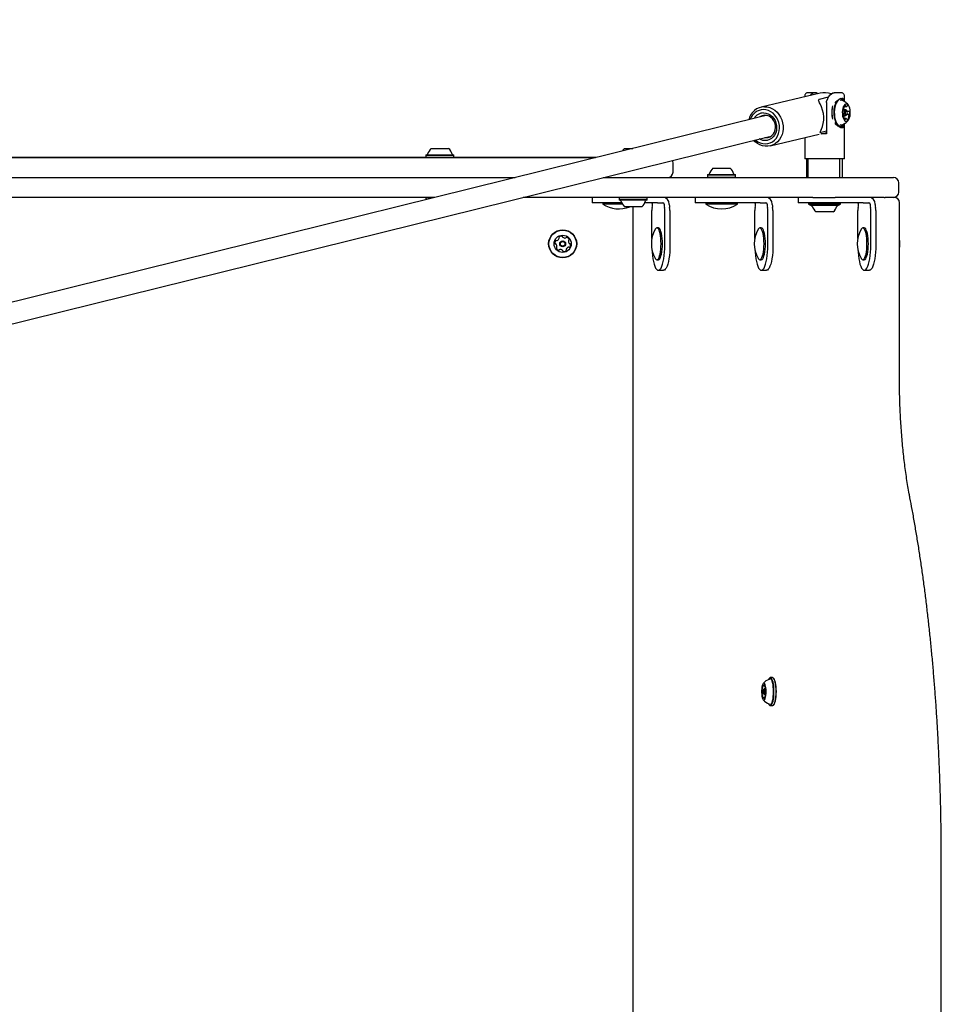
# Model space of a CAD drawing. Units: millimetres. Extents: x 397 to 1704, y 659 to 1559.
# Drawn here: x 1393 to 1462, y 1232 to 1306 of the extents above; entities that cross this region are included whole.
import ezdxf

# ---------------------------------------------------------------- set-up
doc = ezdxf.new("R2010")
doc.units = ezdxf.units.MM
doc.header["$LTSCALE"] = 100
doc.styles.add('SLDTEXTSTYLE0', font='TXT', dxfattribs={"width": 0.75})
doc.dimstyles.new('SLDDIMSTYLE4', dxfattribs={"dimtxt": 15.875, "dimasz": 8, "dimexe": 0, "dimexo": 0.0625, "dimgap": 3.96875, "dimtad": 2, "dimdec": 0, "dimrnd": 1e-09, "dimzin": 12, "dimdsep": 46, "dimtxsty": 'SLDTEXTSTYLE0', "dimblk1": 'DOT', "dimblk2": 'DOT', "dimsah": 1, "dimcen": 0.09, "dimse1": 1, "dimse2": 1, "dimadec": 0, "dimazin": 3, "dimtfac": 1, "dimtdec": 0, "dimtofl": 0, "dimtmove": 0, "dimatfit": 3, "dimldrblk": 'DOT', "dimfxl": 0, "dimfrac": 2, "dimtolj": 1, "dimtzin": 12, "dimarcsym": 0})

# ---------------------------------------------------------------- blocks, each defined once
blk = doc.blocks.new('_DOT')
at = {"color": 0, "linetype": 'ByBlock', "lineweight": -2}
blk.add_line((-0.5, 0), (-1, 0), dxfattribs=at)
at = {"color": 0, "linetype": 'ByBlock', "const_width": 0.5}
blk.add_lwpolyline([(-0.25, 0, 1), (0.25, 0, 1)], format="xyb", close=True, dxfattribs=at)
blk = doc.blocks.new('_D_6')
at = {"color": 7, "linetype": 'Continuous', "lineweight": 18}
blk.add_line((1462.381, 1538.671), (600.457, 1538.671), dxfattribs=at)
at = {"color": 7, "linetype": 'Continuous', "lineweight": 18, "xscale": 8, "yscale": 8}
for p, rotation in [((600.457, 1538.671), 179.9999999999719), ((1462.381, 1538.671), 359.9999999999719)]:
    blk.add_blockref('_DOT', p, dxfattribs=dict(at, rotation=rotation))
at = {"color": 7, "linetype": 'Continuous', "lineweight": 18, "insert": (1013.824, 1559.135), "char_height": 15.875, "attachment_point": 1, "style": 'SLDTEXTSTYLE0'}
blk.add_mtext('862', dxfattribs=at)

msp = doc.modelspace()

# ---------------------------------------------------------------- linework, layer by layer
at = {"color": 7, "linetype": 'Continuous', "lineweight": 25}
for p, q in [((1453.082, 1300.528), (1448.632, 1299.483)), ((1451.925, 1300.307), (1451.925, 1300.256)), ((1452.695, 1300.568), (1452.187, 1300.568)), ((1453.051, 1300.09), (1453.723, 1300.248)), ((1454.664, 1300.568), (1454.155, 1300.568)), ((1454.925, 1299.9), (1454.925, 1300.307)), ((1453.571, 1299.838), (1453.571, 1297.468)), ((1454.226, 1299.839), (1454.226, 1299.815)), ((1454.894, 1299.946), (1454.878, 1299.967)), ((1454.896, 1299.524), (1455.077, 1299.524)), ((1448.692, 1298.778), (1339.646, 1271.762)), ((1449.039, 1298.859), (1448.7, 1298.779)), ((1454.828, 1298.951), (1454.811, 1298.951)), ((1454.812, 1299.222), (1454.835, 1299.222)), ((1455.021, 1299.288), (1454.877, 1299.288)), ((1454.878, 1298.848), (1455.021, 1298.848)), ((1455.107, 1299.213), (1455.075, 1299.255)), ((1455.075, 1298.881), (1455.107, 1298.924)), ((1455.295, 1298.914), (1455.099, 1298.914)), ((1455.122, 1299.186), (1455.301, 1299.186)), ((1454.226, 1298.321), (1454.226, 1298.226)), ((1454.575, 1298.011), (1454.618, 1298.011)), ((1454.878, 1298.169), (1454.894, 1298.191)), ((1455.053, 1298.612), (1454.891, 1298.612)), ((1454.924, 1298.226), (1454.924, 1298.234)), ((1454.925, 1295.568), (1454.925, 1298.191)), ((1340.026, 1270.208), (1449.074, 1297.224)), ((1449.07, 1297.223), (1449.405, 1297.301)), ((1449.319, 1296.562), (1453.009, 1297.429)), ((1453.571, 1297.468), (1453.145, 1297.468)), ((1453.173, 1297.468), (1453.571, 1297.561)), ((1453.571, 1297.66), (1453.18, 1297.568)), ((1453.279, 1297.493), (1453.279, 1297.468)), ((1451.925, 1297.175), (1451.925, 1295.568)), ((1423.387, 1295.888), (1423.362, 1295.863)), ((1423.362, 1295.863), (1423.362, 1295.693)), ((1423.362, 1295.863), (1425.477, 1295.863)), ((1423.387, 1295.888), (1425.452, 1295.888)), ((1423.769, 1296.368), (1425.069, 1296.368)), ((1425.477, 1295.863), (1425.452, 1295.888)), ((1425.477, 1295.693), (1425.477, 1295.863)), ((1438.346, 1296.368), (1438.966, 1296.368)), ((1365.491, 1295.668), (1436.141, 1295.668)), ((1434.565, 1295.678), (1368.1, 1295.678)), ((1423.362, 1295.693), (1423.377, 1295.678)), ((1423.362, 1295.693), (1425.477, 1295.693)), ((1425.462, 1295.678), (1425.477, 1295.693)), ((1436.181, 1295.678), (1434.565, 1295.678)), ((1441.996, 1294.568), (1441.996, 1295.268)), ((1454.925, 1295.568), (1451.925, 1295.568)), ((1452.075, 1295.568), (1452.075, 1294.168)), ((1452.163, 1295.568), (1452.163, 1294.168)), ((1454.585, 1294.168), (1454.585, 1295.568)), ((1454.775, 1294.168), (1454.775, 1295.568)), ((1444.628, 1294.388), (1444.603, 1294.363)), ((1444.603, 1294.363), (1444.603, 1294.193)), ((1444.603, 1294.363), (1446.718, 1294.363)), ((1444.628, 1294.388), (1446.693, 1294.388)), ((1445.011, 1294.868), (1446.311, 1294.868)), ((1446.718, 1294.363), (1446.693, 1294.388)), ((1446.718, 1294.193), (1446.718, 1294.363)), ((1324.327, 1294.168), (1430.086, 1294.168)), ((1436.74, 1294.168), (1458.526, 1294.168)), ((1444.603, 1294.193), (1444.628, 1294.168)), ((1444.603, 1294.193), (1446.718, 1294.193)), ((1446.693, 1294.168), (1446.718, 1294.193)), ((1458.526, 1294.168), (1458.626, 1294.168)), ((1459.026, 1293.068), (1459.026, 1293.768)), ((1424.031, 1292.668), (1330.427, 1292.668)), ((1423.387, 1292.668), (1423.362, 1292.643)), ((1423.362, 1292.643), (1423.362, 1292.502)), ((1423.93, 1292.643), (1423.362, 1292.643)), ((1452.53, 1292.668), (1430.685, 1292.668)), ((1435.899, 1292.668), (1435.899, 1292.268)), ((1435.964, 1292.268), (1435.899, 1292.268)), ((1438.121, 1292.268), (1435.964, 1292.268)), ((1436.696, 1292.268), (1436.696, 1292.158)), ((1438.183, 1292.158), (1436.696, 1292.158)), ((1437.963, 1292.668), (1437.938, 1292.643)), ((1437.938, 1292.643), (1437.938, 1292.473)), ((1440.053, 1292.643), (1437.938, 1292.643)), ((1437.938, 1292.473), (1437.963, 1292.448)), ((1440.053, 1292.473), (1437.938, 1292.473)), ((1440.028, 1292.448), (1437.963, 1292.448)), ((1440.815, 1292.268), (1439.87, 1292.268)), ((1440.053, 1292.643), (1440.028, 1292.668)), ((1440.028, 1292.448), (1440.053, 1292.473)), ((1440.053, 1292.473), (1440.053, 1292.643)), ((1440.45, 1292.128), (1440.45, 1292.168)), ((1440.815, 1292.268), (1441.005, 1292.268)), ((1441.005, 1292.268), (1441.195, 1292.268)), ((1441.195, 1292.268), (1441.234, 1292.268)), ((1441.33, 1292.168), (1441.33, 1292.128)), ((1441.717, 1292.128), (1441.717, 1292.168)), ((1443.664, 1292.668), (1443.664, 1292.268)), ((1443.729, 1292.268), (1443.664, 1292.268)), ((1446.056, 1292.268), (1443.729, 1292.268)), ((1444.461, 1292.268), (1444.461, 1292.158)), ((1445.971, 1292.158), (1444.461, 1292.158)), ((1446.861, 1292.158), (1445.971, 1292.158)), ((1448.579, 1292.268), (1446.056, 1292.268)), ((1446.861, 1292.158), (1446.861, 1292.268)), ((1448.215, 1292.128), (1448.215, 1292.168)), ((1448.579, 1292.268), (1448.77, 1292.268)), ((1448.77, 1292.268), (1448.96, 1292.268)), ((1448.96, 1292.268), (1448.998, 1292.268)), ((1449.095, 1292.168), (1449.095, 1292.128)), ((1449.481, 1292.128), (1449.481, 1292.168)), ((1451.429, 1292.668), (1451.429, 1292.268)), ((1451.493, 1292.268), (1451.429, 1292.268)), ((1453.82, 1292.268), (1451.493, 1292.268)), ((1452.225, 1292.268), (1452.225, 1292.158)), ((1452.225, 1292.158), (1452.37, 1292.071)), ((1453.736, 1292.158), (1452.225, 1292.158)), ((1453.55, 1292.073), (1452.368, 1292.073)), ((1452.37, 1292.071), (1452.393, 1292.048)), ((1453.547, 1292.048), (1452.393, 1292.048)), ((1452.53, 1292.668), (1453.82, 1292.668)), ((1454.458, 1292.048), (1453.547, 1292.048)), ((1454.483, 1292.073), (1453.55, 1292.073)), ((1454.625, 1292.158), (1453.736, 1292.158)), ((1453.82, 1292.668), (1454.235, 1292.668)), ((1456.344, 1292.268), (1453.82, 1292.268)), ((1457.932, 1292.668), (1454.235, 1292.668)), ((1454.458, 1292.048), (1454.48, 1292.071)), ((1454.48, 1292.071), (1454.625, 1292.158)), ((1454.625, 1292.158), (1454.625, 1292.268)), ((1455.98, 1292.128), (1455.98, 1292.168)), ((1456.344, 1292.268), (1456.534, 1292.268)), ((1456.534, 1292.268), (1456.724, 1292.268)), ((1456.724, 1292.268), (1456.763, 1292.268)), ((1456.859, 1292.168), (1456.859, 1292.128)), ((1457.246, 1292.128), (1457.246, 1292.168)), ((1457.932, 1292.668), (1457.995, 1292.668)), ((1458.671, 1292.668), (1457.995, 1292.668)), ((1459.071, 1279.185), (1459.071, 1292.268)), ((1439.646, 1291.968), (1438.346, 1291.968)), ((1438.96, 1291.968), (1438.96, 1195.318)), ((1440.399, 1289.565), (1440.399, 1291.681)), ((1441.382, 1289.068), (1441.382, 1291.681)), ((1441.768, 1291.681), (1441.768, 1289.068)), ((1448.163, 1289.565), (1448.163, 1291.681)), ((1449.147, 1289.068), (1449.147, 1291.681)), ((1449.533, 1291.681), (1449.533, 1289.068)), ((1453.502, 1291.568), (1452.775, 1291.568)), ((1454.075, 1291.568), (1453.502, 1291.568)), ((1455.928, 1289.565), (1455.928, 1291.681)), ((1456.911, 1289.068), (1456.911, 1291.681)), ((1457.298, 1291.681), (1457.298, 1289.068)), ((1440.89, 1290.368), (1440.784, 1290.368)), ((1448.655, 1290.368), (1448.549, 1290.368)), ((1456.42, 1290.368), (1456.314, 1290.368)), ((1440.784, 1287.968), (1440.89, 1287.968)), ((1448.549, 1287.968), (1448.655, 1287.968)), ((1456.314, 1287.968), (1456.42, 1287.968)), ((1440.89, 1287.168), (1441.277, 1287.168)), ((1448.655, 1287.168), (1449.041, 1287.168)), ((1456.42, 1287.168), (1456.806, 1287.168)), ((1449.261, 1256.395), (1449.239, 1256.371)), ((1449.499, 1256.434), (1449.335, 1256.434)), ((1449.594, 1256.371), (1449.572, 1256.395)), ((1448.879, 1255.593), (1448.835, 1255.545)), ((1448.847, 1255.813), (1448.935, 1255.813)), ((1448.943, 1255.602), (1448.895, 1255.602)), ((1449.266, 1256.306), (1449.257, 1256.304)), ((1448.723, 1255.506), (1448.816, 1255.506)), ((1448.816, 1255.247), (1448.723, 1255.247)), ((1448.835, 1255.208), (1448.879, 1255.16)), ((1448.935, 1254.941), (1448.847, 1254.941)), ((1448.895, 1255.152), (1448.943, 1255.152)), ((1448.97, 1255.506), (1448.98, 1255.506)), ((1448.98, 1255.247), (1448.97, 1255.247)), ((1449.239, 1254.382), (1449.261, 1254.358)), ((1449.335, 1254.319), (1449.499, 1254.319)), ((1449.572, 1254.358), (1449.594, 1254.382)), ((1462.228, 1142.668), (1462.228, 1242.668))]:
    msp.add_line(p, q, dxfattribs=at)
at = {"color": 7, "linetype": 'Continuous', "lineweight": 25, "flags": 128}
for points in [[(1452.918, 1300.49), (1452.911, 1300.495), (1452.804, 1300.55), (1452.695, 1300.568), (1452.586, 1300.55), (1452.48, 1300.495), (1452.378, 1300.405), (1452.334, 1300.353)], [(1453.59, 1299.952), (1453.661, 1300.13), (1453.745, 1300.283), (1453.838, 1300.405), (1453.939, 1300.495), (1454.046, 1300.55), (1454.155, 1300.568)], [(1448.899, 1299.514), (1449.103, 1299.496), (1449.303, 1299.444), (1449.496, 1299.359), (1449.677, 1299.242), (1449.841, 1299.097), (1449.985, 1298.926), (1450.105, 1298.735), (1450.199, 1298.526), (1450.264, 1298.306), (1450.299, 1298.08), (1450.303, 1297.851), (1450.275, 1297.627), (1450.218, 1297.413), (1450.131, 1297.212), (1450.017, 1297.03), (1449.879, 1296.872), (1449.719, 1296.741), (1449.542, 1296.639), (1449.352, 1296.571), (1449.153, 1296.536), (1448.95, 1296.536), (1448.747, 1296.571), (1448.55, 1296.639), (1448.363, 1296.741), (1448.19, 1296.872), (1448.082, 1296.978)], [(1453.998, 1299.451), (1453.976, 1299.295), (1453.964, 1299.106)], [(1454.894, 1299.946), (1454.87, 1299.975), (1454.789, 1300.05), (1454.702, 1300.092), (1454.613, 1300.099), (1454.525, 1300.071), (1454.442, 1300.009), (1454.364, 1299.914), (1454.297, 1299.791), (1454.24, 1299.643), (1454.198, 1299.476), (1454.171, 1299.295), (1454.159, 1299.106)], [(1454.762, 1299.092), (1454.768, 1298.941), (1454.789, 1298.798), (1454.826, 1298.669), (1454.875, 1298.561), (1454.935, 1298.481), (1455.001, 1298.433), (1455.071, 1298.418), (1455.141, 1298.439), (1455.207, 1298.494), (1455.265, 1298.579), (1455.312, 1298.691), (1455.346, 1298.824), (1455.364, 1298.969), (1455.367, 1299.12), (1455.353, 1299.268), (1455.324, 1299.405), (1455.281, 1299.524), (1455.226, 1299.619), (1455.162, 1299.684), (1455.093, 1299.715), (1455.023, 1299.712), (1454.955, 1299.674), (1454.893, 1299.603), (1454.84, 1299.504), (1454.799, 1299.381), (1454.773, 1299.241), (1454.762, 1299.092)], [(1455.01, 1299.586), (1455.008, 1299.594), (1455.007, 1299.601), (1455.004, 1299.608), (1455.001, 1299.613), (1454.998, 1299.618), (1454.995, 1299.621), (1454.991, 1299.623), (1454.987, 1299.624)], [(1455.159, 1299.61), (1455.157, 1299.61), (1455.154, 1299.609), (1455.15, 1299.606), (1455.147, 1299.602), (1455.144, 1299.597), (1455.141, 1299.591), (1455.139, 1299.584), (1455.138, 1299.576)], [(1448.199, 1297.007), (1448.229, 1296.981), (1448.394, 1296.864), (1448.572, 1296.778), (1448.759, 1296.726), (1448.949, 1296.708), (1449.137, 1296.726), (1449.319, 1296.778), (1449.488, 1296.864), (1449.641, 1296.981), (1449.774, 1297.125), (1449.882, 1297.294), (1449.963, 1297.482), (1450.014, 1297.683), (1450.034, 1297.894), (1450.024, 1298.107), (1449.982, 1298.318), (1449.91, 1298.52), (1449.81, 1298.707), (1449.684, 1298.876), (1449.537, 1299.02), (1449.372, 1299.137), (1449.194, 1299.223), (1449.007, 1299.275), (1448.817, 1299.293), (1448.817, 1299.293)], [(1448.83, 1299.044), (1449.001, 1299.027), (1449.169, 1298.974), (1449.327, 1298.888), (1449.469, 1298.772), (1449.592, 1298.63), (1449.691, 1298.466), (1449.762, 1298.286), (1449.803, 1298.097), (1449.813, 1297.904), (1449.791, 1297.715), (1449.738, 1297.535), (1449.656, 1297.372), (1449.548, 1297.229), (1449.417, 1297.113), (1449.268, 1297.027), (1449.106, 1296.975), (1448.936, 1296.957), (1448.765, 1296.975), (1448.597, 1297.027), (1448.493, 1297.08)], [(1448.918, 1297.185), (1449.019, 1297.178), (1449.174, 1297.196), (1449.321, 1297.251), (1449.453, 1297.339), (1449.563, 1297.457), (1449.648, 1297.6), (1449.704, 1297.761), (1449.728, 1297.934), (1449.719, 1298.111), (1449.677, 1298.284), (1449.605, 1298.445), (1449.506, 1298.588), (1449.383, 1298.706), (1449.242, 1298.794), (1449.09, 1298.849), (1448.932, 1298.867)], [(1454.125, 1299.107), (1454.13, 1298.912), (1454.152, 1298.722), (1454.19, 1298.545), (1454.242, 1298.385), (1454.307, 1298.248), (1454.382, 1298.139), (1454.466, 1298.062), (1454.555, 1298.019), (1454.646, 1298.012), (1454.736, 1298.041), (1454.822, 1298.105), (1454.878, 1298.169)], [(1454.159, 1299.106), (1454.164, 1298.916), (1454.185, 1298.731), (1454.222, 1298.557), (1454.273, 1298.401), (1454.336, 1298.267), (1454.41, 1298.161), (1454.492, 1298.086), (1454.578, 1298.044), (1454.667, 1298.037), (1454.755, 1298.065), (1454.839, 1298.128), (1454.916, 1298.222), (1454.924, 1298.234)], [(1454.798, 1298.976), (1454.8, 1298.969), (1454.802, 1298.963), (1454.805, 1298.957), (1454.808, 1298.953), (1454.812, 1298.95), (1454.816, 1298.949), (1454.819, 1298.948), (1454.823, 1298.949)], [(1454.828, 1299.224), (1454.824, 1299.226), (1454.82, 1299.226), (1454.817, 1299.225), (1454.813, 1299.223), (1454.809, 1299.219), (1454.806, 1299.214), (1454.804, 1299.208), (1454.802, 1299.201)], [(1454.88, 1298.679), (1454.878, 1298.683), (1454.877, 1298.685)], [(1454.886, 1298.806), (1454.891, 1298.826), (1454.899, 1298.848)], [(1454.897, 1299.288), (1454.893, 1299.308), (1454.89, 1299.33)], [(1454.918, 1299.076), (1454.927, 1299.16), (1454.951, 1299.229), (1454.985, 1299.274), (1455.024, 1299.288), (1455.063, 1299.268), (1455.075, 1299.255)], [(1455.075, 1298.881), (1455.056, 1298.862), (1455.017, 1298.848), (1454.978, 1298.868), (1454.945, 1298.918), (1454.924, 1298.991), (1454.918, 1299.076)], [(1454.986, 1299.074), (1454.991, 1299.009), (1455.007, 1298.952), (1455.032, 1298.913), (1455.062, 1298.898), (1455.092, 1298.909), (1455.119, 1298.944), (1455.137, 1298.997), (1455.144, 1299.062), (1455.139, 1299.127), (1455.123, 1299.184), (1455.098, 1299.223), (1455.068, 1299.238), (1455.037, 1299.227), (1455.011, 1299.193), (1454.993, 1299.139), (1454.986, 1299.074)], [(1455.302, 1298.912), (1455.305, 1298.91), (1455.309, 1298.91), (1455.313, 1298.911), (1455.317, 1298.913), (1455.32, 1298.917), (1455.323, 1298.922), (1455.326, 1298.928), (1455.328, 1298.935)], [(1455.332, 1299.16), (1455.33, 1299.167), (1455.327, 1299.173), (1455.325, 1299.179), (1455.321, 1299.183), (1455.318, 1299.186), (1455.314, 1299.188), (1455.31, 1299.188), (1455.306, 1299.187)], [(1454.968, 1298.526), (1454.972, 1298.526), (1454.976, 1298.528), (1454.98, 1298.53), (1454.983, 1298.534), (1454.986, 1298.539), (1454.988, 1298.545), (1454.991, 1298.552), (1454.992, 1298.56)], [(1455.12, 1298.55), (1455.121, 1298.542), (1455.123, 1298.535), (1455.125, 1298.528), (1455.128, 1298.523), (1455.131, 1298.518), (1455.135, 1298.515), (1455.139, 1298.513), (1455.143, 1298.513)], [(1452.412, 1292.048), (1452.47, 1292.019), (1452.497, 1292.006)], [(1454.353, 1292.006), (1454.38, 1292.019), (1454.438, 1292.048)], [(1441.095, 1289.168), (1441.09, 1289.376), (1441.076, 1289.578), (1441.053, 1289.768), (1441.022, 1289.939), (1440.984, 1290.087), (1440.94, 1290.207), (1440.891, 1290.296), (1440.838, 1290.35), (1440.784, 1290.368), (1440.731, 1290.35), (1440.678, 1290.296), (1440.658, 1290.265)], [(1441.201, 1289.168), (1441.196, 1289.376), (1441.182, 1289.578), (1441.159, 1289.768), (1441.128, 1289.939), (1441.09, 1290.087), (1441.046, 1290.207), (1440.997, 1290.296), (1440.944, 1290.35), (1440.89, 1290.368)], [(1448.86, 1289.168), (1448.855, 1289.376), (1448.841, 1289.578), (1448.818, 1289.768), (1448.787, 1289.939), (1448.749, 1290.087), (1448.704, 1290.207), (1448.655, 1290.296), (1448.603, 1290.35), (1448.549, 1290.368), (1448.495, 1290.35), (1448.443, 1290.296), (1448.423, 1290.265)], [(1448.966, 1289.168), (1448.961, 1289.376), (1448.947, 1289.578), (1448.924, 1289.768), (1448.893, 1289.939), (1448.855, 1290.087), (1448.81, 1290.207), (1448.761, 1290.296), (1448.709, 1290.35), (1448.655, 1290.368)], [(1456.624, 1289.168), (1456.619, 1289.376), (1456.605, 1289.578), (1456.583, 1289.768), (1456.552, 1289.939), (1456.513, 1290.087), (1456.469, 1290.207), (1456.42, 1290.296), (1456.368, 1290.35), (1456.314, 1290.368), (1456.26, 1290.35), (1456.207, 1290.296), (1456.188, 1290.265)], [(1456.73, 1289.168), (1456.725, 1289.376), (1456.711, 1289.578), (1456.688, 1289.768), (1456.657, 1289.939), (1456.619, 1290.087), (1456.575, 1290.207), (1456.526, 1290.296), (1456.473, 1290.35), (1456.42, 1290.368)], [(1440.658, 1288.071), (1440.678, 1288.04), (1440.731, 1287.986), (1440.784, 1287.968), (1440.838, 1287.986), (1440.891, 1288.04), (1440.94, 1288.129), (1440.984, 1288.249), (1441.022, 1288.397), (1441.053, 1288.568), (1441.076, 1288.758), (1441.09, 1288.96), (1441.095, 1289.168)], [(1440.89, 1287.968), (1440.944, 1287.986), (1440.997, 1288.04), (1441.046, 1288.129), (1441.09, 1288.249), (1441.128, 1288.397), (1441.159, 1288.568), (1441.182, 1288.758), (1441.196, 1288.96), (1441.201, 1289.168)], [(1440.89, 1287.168), (1440.96, 1287.187), (1441.029, 1287.245), (1441.095, 1287.34), (1441.156, 1287.47), (1441.212, 1287.632), (1441.262, 1287.824), (1441.304, 1288.041), (1441.338, 1288.279), (1441.362, 1288.533), (1441.377, 1288.798), (1441.382, 1289.068)], [(1441.768, 1289.068), (1441.763, 1288.798), (1441.749, 1288.533), (1441.724, 1288.279), (1441.69, 1288.041), (1441.648, 1287.824), (1441.599, 1287.632), (1441.543, 1287.47), (1441.481, 1287.34), (1441.415, 1287.245), (1441.347, 1287.187), (1441.277, 1287.168)], [(1448.423, 1288.071), (1448.443, 1288.04), (1448.495, 1287.986), (1448.549, 1287.968), (1448.603, 1287.986), (1448.655, 1288.04), (1448.704, 1288.129), (1448.749, 1288.249), (1448.787, 1288.397), (1448.818, 1288.568), (1448.841, 1288.758), (1448.855, 1288.96), (1448.86, 1289.168)], [(1448.655, 1287.968), (1448.709, 1287.986), (1448.761, 1288.04), (1448.81, 1288.129), (1448.855, 1288.249), (1448.893, 1288.397), (1448.924, 1288.568), (1448.947, 1288.758), (1448.961, 1288.96), (1448.966, 1289.168)], [(1448.655, 1287.168), (1448.725, 1287.187), (1448.793, 1287.245), (1448.859, 1287.34), (1448.921, 1287.47), (1448.977, 1287.632), (1449.027, 1287.824), (1449.069, 1288.041), (1449.102, 1288.279), (1449.127, 1288.533), (1449.142, 1288.798), (1449.147, 1289.068)], [(1449.533, 1289.068), (1449.528, 1288.798), (1449.513, 1288.533), (1449.489, 1288.279), (1449.455, 1288.041), (1449.413, 1287.824), (1449.363, 1287.632), (1449.307, 1287.47), (1449.246, 1287.34), (1449.18, 1287.245), (1449.111, 1287.187), (1449.041, 1287.168)], [(1456.188, 1288.071), (1456.207, 1288.04), (1456.26, 1287.986), (1456.314, 1287.968), (1456.368, 1287.986), (1456.42, 1288.04), (1456.469, 1288.129), (1456.513, 1288.249), (1456.552, 1288.397), (1456.583, 1288.568), (1456.605, 1288.758), (1456.619, 1288.96), (1456.624, 1289.168)], [(1456.42, 1287.968), (1456.473, 1287.986), (1456.526, 1288.04), (1456.575, 1288.129), (1456.619, 1288.249), (1456.657, 1288.397), (1456.688, 1288.568), (1456.711, 1288.758), (1456.725, 1288.96), (1456.73, 1289.168)], [(1456.42, 1287.168), (1456.489, 1287.187), (1456.558, 1287.245), (1456.624, 1287.34), (1456.685, 1287.47), (1456.742, 1287.632), (1456.791, 1287.824), (1456.833, 1288.041), (1456.867, 1288.279), (1456.891, 1288.533), (1456.906, 1288.798), (1456.911, 1289.068)], [(1457.298, 1289.068), (1457.293, 1288.798), (1457.278, 1288.533), (1457.253, 1288.279), (1457.22, 1288.041), (1457.178, 1287.824), (1457.128, 1287.632), (1457.072, 1287.47), (1457.01, 1287.34), (1456.944, 1287.245), (1456.876, 1287.187), (1456.806, 1287.168)], [(1440.406, 1288.731), (1440.419, 1288.533), (1440.443, 1288.279), (1440.477, 1288.041), (1440.519, 1287.824), (1440.568, 1287.632), (1440.624, 1287.47), (1440.686, 1287.34), (1440.752, 1287.245), (1440.82, 1287.187), (1440.89, 1287.168)], [(1448.171, 1288.731), (1448.183, 1288.533), (1448.208, 1288.279), (1448.241, 1288.041), (1448.283, 1287.824), (1448.333, 1287.632), (1448.389, 1287.47), (1448.451, 1287.34), (1448.516, 1287.245), (1448.585, 1287.187), (1448.655, 1287.168)], [(1455.936, 1288.731), (1455.948, 1288.533), (1455.972, 1288.279), (1456.006, 1288.041), (1456.048, 1287.824), (1456.097, 1287.632), (1456.154, 1287.47), (1456.215, 1287.34), (1456.281, 1287.245), (1456.35, 1287.187), (1456.42, 1287.168)], [(1449.578, 1255.377), (1449.573, 1255.566), (1449.56, 1255.749), (1449.538, 1255.92), (1449.508, 1256.072), (1449.471, 1256.2), (1449.429, 1256.301), (1449.383, 1256.37), (1449.335, 1256.405), (1449.286, 1256.405), (1449.237, 1256.37), (1449.191, 1256.301), (1449.179, 1256.276)], [(1449.263, 1256.337), (1449.228, 1256.301), (1449.221, 1256.292)], [(1449.608, 1255.377), (1449.604, 1255.571), (1449.59, 1255.759), (1449.567, 1255.933), (1449.537, 1256.089), (1449.499, 1256.22), (1449.457, 1256.323), (1449.409, 1256.394), (1449.36, 1256.429), (1449.309, 1256.429), (1449.261, 1256.395)], [(1449.772, 1255.377), (1449.768, 1255.571), (1449.754, 1255.759), (1449.731, 1255.933), (1449.701, 1256.089), (1449.664, 1256.22), (1449.621, 1256.323), (1449.574, 1256.394), (1449.524, 1256.429), (1449.499, 1256.434)], [(1449.79, 1255.377), (1449.786, 1255.566), (1449.772, 1255.749), (1449.75, 1255.92), (1449.72, 1256.072), (1449.684, 1256.2), (1449.642, 1256.301), (1449.596, 1256.37), (1449.594, 1256.371)], [(1449.015, 1255.377), (1449.01, 1255.526), (1448.997, 1255.668), (1448.976, 1255.794), (1448.947, 1255.898), (1448.913, 1255.973), (1448.876, 1256.017), (1448.837, 1256.025), (1448.798, 1255.999), (1448.763, 1255.939), (1448.731, 1255.849), (1448.706, 1255.734), (1448.689, 1255.599), (1448.68, 1255.452), (1448.68, 1255.301), (1448.689, 1255.154), (1448.706, 1255.019), (1448.731, 1254.904), (1448.763, 1254.814), (1448.798, 1254.754), (1448.837, 1254.728), (1448.876, 1254.736), (1448.913, 1254.78), (1448.947, 1254.855), (1448.976, 1254.959), (1448.997, 1255.085), (1449.01, 1255.227), (1449.015, 1255.377)], [(1448.813, 1255.864), (1448.812, 1255.871), (1448.811, 1255.877), (1448.81, 1255.883), (1448.809, 1255.888), (1448.807, 1255.891), (1448.805, 1255.894), (1448.803, 1255.895), (1448.802, 1255.895)], [(1448.875, 1255.837), (1448.868, 1255.826), (1448.861, 1255.819), (1448.854, 1255.814), (1448.847, 1255.813), (1448.839, 1255.814), (1448.832, 1255.819), (1448.825, 1255.826), (1448.819, 1255.837)], [(1448.879, 1255.593), (1448.895, 1255.602), (1448.917, 1255.584), (1448.936, 1255.536), (1448.949, 1255.463), (1448.953, 1255.377), (1448.949, 1255.29), (1448.936, 1255.217), (1448.917, 1255.169), (1448.895, 1255.152), (1448.879, 1255.16)], [(1448.892, 1255.895), (1448.89, 1255.895), (1448.888, 1255.894), (1448.886, 1255.891), (1448.885, 1255.888), (1448.883, 1255.883), (1448.882, 1255.877), (1448.881, 1255.871), (1448.881, 1255.864)], [(1448.721, 1255.507), (1448.719, 1255.508), (1448.717, 1255.508), (1448.715, 1255.507), (1448.713, 1255.505), (1448.712, 1255.501), (1448.71, 1255.497), (1448.709, 1255.491), (1448.708, 1255.485)], [(1448.708, 1255.268), (1448.709, 1255.262), (1448.71, 1255.256), (1448.712, 1255.252), (1448.713, 1255.248), (1448.715, 1255.246), (1448.717, 1255.245), (1448.719, 1255.245), (1448.721, 1255.246)], [(1448.729, 1255.513), (1448.728, 1255.511), (1448.727, 1255.509), (1448.726, 1255.507), (1448.725, 1255.506), (1448.724, 1255.506), (1448.723, 1255.506), (1448.722, 1255.506), (1448.721, 1255.507)], [(1448.721, 1255.246), (1448.722, 1255.247), (1448.723, 1255.247), (1448.724, 1255.247), (1448.725, 1255.247), (1448.726, 1255.246), (1448.727, 1255.244), (1448.728, 1255.242), (1448.729, 1255.24)], [(1448.801, 1255.377), (1448.805, 1255.31), (1448.815, 1255.253), (1448.829, 1255.215), (1448.847, 1255.202), (1448.864, 1255.215), (1448.879, 1255.253), (1448.889, 1255.31), (1448.892, 1255.377), (1448.889, 1255.443), (1448.879, 1255.5), (1448.864, 1255.538), (1448.847, 1255.552), (1448.829, 1255.538), (1448.815, 1255.5), (1448.805, 1255.443), (1448.801, 1255.377)], [(1448.802, 1254.858), (1448.803, 1254.858), (1448.805, 1254.859), (1448.807, 1254.862), (1448.809, 1254.865), (1448.81, 1254.87), (1448.811, 1254.876), (1448.812, 1254.882), (1448.813, 1254.889)], [(1448.819, 1254.916), (1448.825, 1254.927), (1448.832, 1254.934), (1448.839, 1254.939), (1448.847, 1254.941), (1448.854, 1254.939), (1448.861, 1254.934), (1448.868, 1254.927), (1448.875, 1254.916)], [(1448.881, 1254.889), (1448.881, 1254.882), (1448.882, 1254.876), (1448.883, 1254.87), (1448.885, 1254.865), (1448.886, 1254.862), (1448.888, 1254.859), (1448.89, 1254.858), (1448.892, 1254.858)], [(1448.973, 1255.507), (1448.972, 1255.506), (1448.971, 1255.506), (1448.969, 1255.506), (1448.968, 1255.506), (1448.967, 1255.507), (1448.966, 1255.509), (1448.965, 1255.511), (1448.964, 1255.513)], [(1448.964, 1255.24), (1448.965, 1255.242), (1448.966, 1255.244), (1448.967, 1255.246), (1448.968, 1255.247), (1448.969, 1255.247), (1448.971, 1255.247), (1448.972, 1255.247), (1448.973, 1255.246)], [(1448.986, 1255.485), (1448.985, 1255.491), (1448.983, 1255.497), (1448.982, 1255.501), (1448.98, 1255.505), (1448.979, 1255.507), (1448.977, 1255.508), (1448.975, 1255.508), (1448.973, 1255.507)], [(1448.973, 1255.246), (1448.975, 1255.245), (1448.977, 1255.245), (1448.979, 1255.246), (1448.98, 1255.248), (1448.982, 1255.252), (1448.983, 1255.256), (1448.985, 1255.262), (1448.986, 1255.268)], [(1449.179, 1254.477), (1449.191, 1254.452), (1449.237, 1254.383), (1449.286, 1254.348), (1449.335, 1254.348), (1449.383, 1254.383), (1449.429, 1254.452), (1449.471, 1254.553), (1449.508, 1254.681), (1449.538, 1254.833), (1449.56, 1255.004), (1449.573, 1255.187), (1449.578, 1255.377)], [(1449.261, 1254.358), (1449.309, 1254.324), (1449.36, 1254.324), (1449.409, 1254.359), (1449.457, 1254.43), (1449.499, 1254.533), (1449.537, 1254.664), (1449.567, 1254.82), (1449.59, 1254.995), (1449.604, 1255.182), (1449.608, 1255.377)], [(1449.499, 1254.319), (1449.524, 1254.324), (1449.574, 1254.359), (1449.621, 1254.43), (1449.664, 1254.533), (1449.701, 1254.664), (1449.731, 1254.82), (1449.754, 1254.995), (1449.768, 1255.182), (1449.772, 1255.377)], [(1449.594, 1254.382), (1449.596, 1254.383), (1449.642, 1254.452), (1449.684, 1254.553), (1449.72, 1254.681), (1449.75, 1254.833), (1449.772, 1255.004), (1449.786, 1255.187), (1449.79, 1255.377)], [(1449.221, 1254.461), (1449.228, 1254.452), (1449.251, 1254.426)]]:
    msp.add_lwpolyline(points, dxfattribs=at)
at = {"color": 7, "linetype": 'Continuous', "lineweight": 25}
for radius in [1.058, 1.033, 0.65, 0.22, 0.17]:
    msp.add_circle((1433.676, 1289.168), radius, dxfattribs=at)
for centre, radius, start, end in [((1453.425, 1299.068), 1.5, 70.61994, 103.22422), ((1448.934, 1298.251), 1.263, 91.57757, 167.10906), ((1456.012, 1299.084), 2.037, 166.03967, 179.34925), ((1455.635, 1299.162), 1.511, 148.42979, 182.07895), ((1454.672, 1299.785), 0.213, 71.13243, 117.75084), ((1454.571, 1299.765), 0.367, 33.30065, 76.96388), ((1454.982, 1299.49), 0.0923, 162.50734, 200.95453), ((1455.024, 1299.498), 0.131, 106.22224, 171.03255), ((1454.815, 1299.425), 0.0873, 356.49275, 21.5051), ((1455.069, 1299.59), 0.0598, 183.23117, 215.65798), ((1455.076, 1299.591), 0.0665, 213.21426, 317.79522), ((1455.085, 1299.58), 0.053, 320.15362, 355.30886), ((1448.846, 1298.206), 1.088, 91.52828, 160.93408), ((1448.838, 1298.198), 0.846, 90.55093, 149.00812), ((1448.933, 1298.204), 0.664, 90.03566, 126.02068), ((1456.062, 1299.064), 2.098, 178.84511, 190.39024), ((1456.068, 1299.061), 2.094, 178.7413, 193.81216), ((1455.3, 1299.08), 0.513, 166.35502, 191.69101), ((1454.828, 1298.936), 0.0141, 22.84672, 110.62811), ((1454.835, 1299.235), 0.013, 238.4305, 331.53473), ((1454.503, 1298.752), 0.388, 358.54527, 29.20401), ((1454.548, 1299.42), 0.354, 327.37546, 0.01291), ((1454.966, 1298.671), 0.0904, 156.80477, 195.81392), ((1454.808, 1298.74), 0.0823, 335.82443, 1.85913), ((1455.315, 1298.711), 0.0871, 176.38679, 201.50595), ((1455.581, 1298.716), 0.353, 147.36681, 180.03251), ((1455.295, 1298.901), 0.013, 58.4305, 151.53473), ((1455.301, 1299.197), 0.0111, 270.19255, 297.10828), ((1454.829, 1299.056), 0.513, 346.35578, 11.69045), ((1454.672, 1298.352), 0.214, 245.39334, 288.94816), ((1454.471, 1298.395), 0.484, 290.15255, 339.6184), ((1455.032, 1298.667), 0.154, 187.67905, 245.56242), ((1454.795, 1298.646), 0.0907, 349.83285, 21.2115), ((1455.045, 1298.556), 0.0531, 140.18819, 175.24193), ((1455.053, 1298.545), 0.0665, 33.19142, 137.82009), ((1455.06, 1298.547), 0.0599, 3.25956, 35.5796), ((1455.106, 1298.638), 0.131, 286.22298, 351.03181), ((1455.147, 1298.646), 0.0922, 342.49493, 20.96967), ((1423.441, 1295.938), 0.05, 270, 343.4712), ((1424.419, 1295.648), 0.97, 132.05852, 163.4712), ((1424.42, 1295.648), 0.97, 16.5288, 47.94148), ((1425.397, 1295.938), 0.05, 196.5288, 270), ((1438.996, 1295.648), 0.97, 132.05852, 147.19817), ((1441.596, 1295.268), 0.4, 0, 28.40573), ((1441.596, 1294.568), 0.4, 270, 0), ((1444.683, 1294.438), 0.05, 270, 343.4712), ((1445.66, 1294.148), 0.97, 132.05852, 163.4712), ((1445.661, 1294.148), 0.97, 16.5288, 47.94148), ((1446.639, 1294.438), 0.05, 196.5288, 270), ((1458.626, 1293.768), 0.4, 0, 90), ((1458.626, 1293.068), 0.4, 270, 0), ((1437.896, 1293.976), 2.178, 236.56918, 292.78692), ((1438.018, 1292.398), 0.05, 16.53227, 90), ((1438.996, 1292.688), 0.97, 196.53227, 227.93734), ((1438.996, 1292.688), 0.97, 312.06266, 343.46773), ((1439.974, 1292.398), 0.05, 90, 163.46773), ((1440.352, 1292.17), 0.0983, 359.00917, 89.00357), ((1439.6, 1292.113), 0.851, 345.80025, 1.00061), ((1441.225, 1292.176), 0.492, 359.02667, 88.98626), ((1441.232, 1292.17), 0.0983, 359.0311, 88.99578), ((1442.181, 1292.113), 0.851, 178.99939, 194.19975), ((1442.569, 1292.113), 0.853, 179.01986, 194.19134), ((1445.661, 1293.976), 2.178, 236.56918, 303.43082), ((1448.117, 1292.17), 0.0983, 359.00917, 89.00357), ((1447.361, 1292.114), 0.854, 345.82997, 0.97089), ((1448.99, 1292.176), 0.492, 359.02667, 88.98626), ((1448.997, 1292.17), 0.0983, 359.00917, 89.00357), ((1449.947, 1292.113), 0.853, 179.01986, 194.19134), ((1450.334, 1292.113), 0.853, 179.01986, 194.19134), ((1453.425, 1292.288), 0.97, 196.53227, 227.93734), ((1453.425, 1292.288), 0.97, 312.06266, 343.46773), ((1455.881, 1292.17), 0.0983, 359.01713, 88.99561), ((1455.127, 1292.113), 0.853, 345.80866, 0.98014), ((1456.754, 1292.176), 0.492, 359.02667, 88.98626), ((1456.761, 1292.17), 0.0983, 359.00917, 89.00357), ((1457.712, 1292.113), 0.853, 179.01986, 194.19134), ((1458.097, 1292.113), 0.851, 178.99939, 194.19975), ((1458.671, 1292.268), 0.4, 0, 90), ((1441.251, 1291.695), 0.853, 165.81247, 180.97774), ((1440.529, 1291.695), 0.853, 359.02226, 14.18753), ((1440.917, 1291.696), 0.851, 359.0018, 14.19594), ((1449.016, 1291.695), 0.853, 165.81247, 180.97774), ((1448.294, 1291.695), 0.853, 359.02226, 14.18753), ((1448.679, 1291.695), 0.855, 359.03152, 14.16622), ((1456.782, 1291.695), 0.855, 165.83378, 180.96848), ((1456.06, 1291.696), 0.851, 359.0018, 14.19594), ((1456.445, 1291.695), 0.853, 359.02226, 14.18753), ((1442.54, 1289.168), 2.178, 149.76774, 210.23226), ((1450.305, 1289.168), 2.178, 149.76774, 210.23226), ((1458.069, 1289.168), 2.178, 149.76774, 210.23226), ((1433.342, 1289.252), 0.252, 139.30564, 192.4414), ((1433.143, 1289.208), 0.0481, 192.43564, 270.86719), ((1433.145, 1289.112), 0.0481, 42.43542, 90.87064), ((1433.188, 1289.385), 0.0481, 60.82527, 139.31129), ((1432.994, 1288.974), 0.252, 349.31655, 42.43564), ((1433.235, 1289.469), 0.0481, 240.87064, 289.30554), ((1433.167, 1289.661), 0.252, 289.31137, 342.43574), ((1433.444, 1289.649), 0.0481, 132.43542, 210.87064), ((1433.362, 1289.6), 0.0481, 342.43051, 30.87409), ((1433.582, 1289.499), 0.252, 79.3056, 132.43564), ((1433.619, 1289.699), 0.0481, 0.87064, 79.30564), ((1433.716, 1289.7), 0.0481, 180.86719, 229.31077), ((1433.848, 1289.855), 0.252, 229.30554, 282.42991), ((1433.892, 1289.656), 0.0481, 282.43574, 330.91601), ((1433.976, 1289.609), 0.0481, 72.42999, 150.87064), ((1433.915, 1289.415), 0.252, 19.30564, 72.43564), ((1434.357, 1289.362), 0.252, 169.3056, 222.43564), ((1434.157, 1289.399), 0.0481, 120.87064, 169.30564), ((1434.107, 1289.482), 0.0481, 300.87409, 19.33576), ((1434.206, 1289.224), 0.0481, 222.49285, 270.87064), ((1434.009, 1289.084), 0.252, 319.30564, 12.43569), ((1434.208, 1289.128), 0.0481, 12.4698, 90.8838), ((1456.876, 1289.168), 2.225, 350.64851, 9.35149), ((1433.244, 1288.854), 0.0481, 120.87064, 199.27148), ((1433.436, 1288.921), 0.252, 199.30559, 252.43564), ((1433.195, 1288.937), 0.0481, 300.85748, 349.30554), ((1433.375, 1288.727), 0.0481, 252.42999, 330.91601), ((1433.459, 1288.68), 0.0481, 102.46573, 150.87064), ((1433.503, 1288.482), 0.252, 49.28943, 102.44469), ((1433.636, 1288.636), 0.0481, 0.86719, 49.30564), ((1433.732, 1288.637), 0.0481, 180.87064, 259.30533), ((1433.77, 1288.838), 0.252, 259.30554, 312.43574), ((1433.907, 1288.687), 0.0481, 312.43595, 30.87409), ((1433.99, 1288.737), 0.0481, 162.42999, 210.87064), ((1434.184, 1288.675), 0.252, 109.31139, 162.43564), ((1434.116, 1288.867), 0.0481, 60.82527, 109.30564), ((1434.163, 1288.951), 0.0481, 240.87064, 319.31129), ((1448.15, 1255.696), 0.608, 342.52107, 0.4783), ((1448.891, 1255.763), 0.14, 170.37585, 192.38979), ((1448.899, 1255.787), 0.146, 131.82817, 179.88691), ((1448.629, 1255.705), 0.129, 358.10712, 12.84028), ((1449.542, 1255.377), 0.97, 107.13316, 140.22853), ((1448.887, 1255.866), 0.074, 181.3437, 202.82158), ((1448.807, 1255.866), 0.074, 337.17842, 358.6563), ((1448.795, 1255.787), 0.146, 0.11309, 48.17183), ((1449.065, 1255.705), 0.129, 167.15972, 181.89288), ((1449.544, 1255.696), 0.608, 179.5217, 197.47893), ((1448.803, 1255.763), 0.14, 347.61021, 9.62415), ((1449.616, 1255.377), 0.914, 173.19625, 186.80375), ((1448.15, 1255.057), 0.608, 359.5217, 17.47893), ((1448.891, 1254.99), 0.14, 167.61073, 189.62362), ((1448.899, 1254.966), 0.146, 180.10764, 228.17258), ((1448.629, 1255.048), 0.128, 347.14997, 1.89868), ((1448.887, 1254.887), 0.0738, 157.15732, 178.6774), ((1448.807, 1254.887), 0.0738, 1.3226, 22.84268), ((1448.795, 1254.966), 0.146, 311.82742, 359.89236), ((1449.544, 1255.057), 0.608, 162.52107, 180.4783), ((1449.064, 1255.048), 0.128, 178.10132, 192.85003), ((1448.803, 1254.99), 0.14, 350.37638, 12.38927), ((1448.078, 1255.377), 0.914, 353.19625, 6.80375), ((1449.542, 1255.377), 0.97, 219.77147, 252.86684)]:
    msp.add_arc(centre, radius, start, end, dxfattribs=at)
for centre, major_axis, ratio, start_param, end_param in [((1453.425, 1299.068), (1.37, 1.456), 0.262422, 0.242042, 0.334297), ((1452.434, 1298.835), (-0.214, 1.488), 0.607199, 3.865053, 5.259379)]:
    msp.add_ellipse(centre, major_axis=major_axis, ratio=ratio, start_param=start_param, end_param=end_param, dxfattribs=at)
for points, knots in [([(1452.243, 1300.561), (1452.216, 1300.565), (1452.157, 1300.572), (1452.078, 1300.555), (1452.003, 1300.513), (1451.952, 1300.446), (1451.927, 1300.374), (1451.927, 1300.326), (1451.927, 1300.306)], [0, 0, 0, 0, 0.157411, 0.338728, 0.50663, 0.688443, 0.866553, 1, 1, 1, 1]), ([(1454.923, 1300.308), (1454.923, 1300.333), (1454.921, 1300.384), (1454.892, 1300.457), (1454.838, 1300.519), (1454.765, 1300.558), (1454.678, 1300.569), (1454.617, 1300.572), (1454.581, 1300.561), (1454.581, 1300.561)], [0, 0, 0, 0, 0.154798, 0.323218, 0.483026, 0.647755, 0.813862, 0.99947, 1, 1, 1, 1]), ([(1453.095, 1299.72), (1453.065, 1299.775), (1453.001, 1299.891), (1452.961, 1300.009), (1452.989, 1300.07), (1453.035, 1300.085), (1453.051, 1300.09)], [0, 0, 0, 0, 0.281895, 0.595875, 0.862781, 1, 1, 1, 1]), ([(1453.571, 1299.838), (1453.572, 1299.855), (1453.574, 1299.896), (1453.584, 1299.931), (1453.59, 1299.952)], [0, 0, 0, 0, 0.413577, 1, 1, 1, 1]), ([(1454.92, 1299.873), (1454.919, 1299.931), (1454.917, 1300.024), (1454.866, 1300.098), (1454.789, 1300.141), (1454.651, 1300.127), (1454.445, 1300.026), (1454.302, 1299.904), (1454.226, 1299.839)], [0, 0, 0, 0, 0.185752, 0.297731, 0.413953, 0.611201, 0.79481, 1, 1, 1, 1]), ([(1455.247, 1299.585), (1455.244, 1299.59), (1455.217, 1299.641), (1455.144, 1299.727), (1455.027, 1299.836), (1454.893, 1299.926), (1454.793, 1299.966), (1454.743, 1299.985)], [0, 0, 0, 0, 0.025906, 0.265395, 0.509224, 0.756742, 1, 1, 1, 1]), ([(1454.226, 1298.226), (1454.309, 1298.155), (1454.434, 1298.049), (1454.593, 1297.968), (1454.727, 1297.924), (1454.846, 1297.939), (1454.921, 1298.039), (1454.923, 1298.162), (1454.924, 1298.226)], [0, 0, 0, 0, 0.21703, 0.324693, 0.436449, 0.626124, 0.802688, 1, 1, 1, 1]), ([(1454.745, 1298.154), (1454.78, 1298.167), (1454.864, 1298.196), (1454.984, 1298.269), (1455.1, 1298.364), (1455.189, 1298.46), (1455.231, 1298.527), (1455.247, 1298.553)], [0, 0, 0, 0, 0.171027, 0.408834, 0.637779, 0.859047, 1, 1, 1, 1]), ([(1453.18, 1297.568), (1453.156, 1297.564), (1453.105, 1297.556), (1453.09, 1297.588), (1453.12, 1297.665), (1453.165, 1297.75), (1453.191, 1297.802), (1453.193, 1297.806)], [0, 0, 0, 0, 0.219738, 0.464453, 0.713702, 0.98102, 1, 1, 1, 1]), ([(1459.864, 1270.004), (1459.845, 1270.101), (1459.791, 1270.382), (1459.707, 1270.862), (1459.613, 1271.447), (1459.526, 1272.05), (1459.447, 1272.667), (1459.374, 1273.299), (1459.309, 1273.943), (1459.252, 1274.598), (1459.202, 1275.262), (1459.16, 1275.936), (1459.126, 1276.616), (1459.099, 1277.301), (1459.082, 1277.99), (1459.072, 1278.619), (1459.071, 1279.017), (1459.071, 1279.185)], [0, 0, 0, 0, 0.036919, 0.106878, 0.176886, 0.246943, 0.317045, 0.387184, 0.457354, 0.52755, 0.59777, 0.668007, 0.738259, 0.808524, 0.878797, 0.949076, 1, 1, 1, 1]), ([(1462.228, 1242.668), (1462.228, 1242.878), (1462.227, 1243.489), (1462.22, 1244.499), (1462.204, 1245.697), (1462.179, 1246.892), (1462.146, 1248.085), (1462.105, 1249.275), (1462.056, 1250.459), (1461.998, 1251.638), (1461.933, 1252.812), (1461.86, 1253.978), (1461.779, 1255.136), (1461.689, 1256.286), (1461.592, 1257.426), (1461.488, 1258.556), (1461.375, 1259.675), (1461.255, 1260.783), (1461.128, 1261.878), (1460.993, 1262.959), (1460.85, 1264.027), (1460.701, 1265.08), (1460.544, 1266.118), (1460.38, 1267.14), (1460.209, 1268.144), (1460.037, 1269.1), (1459.92, 1269.713), (1459.864, 1270.004)], [0, 0, 0, 0, 0.021535, 0.062451, 0.103368, 0.144286, 0.185204, 0.226122, 0.267041, 0.307962, 0.348883, 0.389806, 0.43073, 0.471656, 0.512584, 0.553515, 0.594448, 0.635383, 0.676321, 0.717263, 0.758208, 0.799158, 0.840112, 0.88107, 0.922034, 0.963004, 1, 1, 1, 1])]:
    msp.add_open_spline(points, degree=3, knots=knots, dxfattribs=at)

# ---------------------------------------------------------------- dimensions: what is measured, and where the dimension line sits
at = {"color": 7, "linetype": 'Continuous', "lineweight": 18}
dim = msp.add_linear_dim(base=(1462.381, 1538.671), p1=(600.457, 1194.518), p2=(1462.381, 1194.775), dimstyle='SLDDIMSTYLE4', dxfattribs=at)
dim.commit()
dim.dimension.update_dxf_attribs({"geometry": '_D_6', "text_midpoint": (1031.419, 1538.671), "dimtype": 160})

doc.saveas('drawing.dxf')
